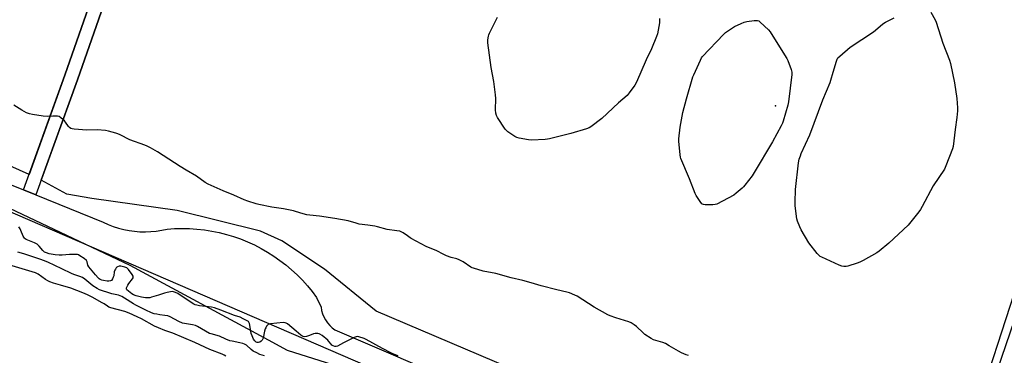
# Model space of a CAD drawing. Units: inches. Extents: x 1183768 to 1189768, y 513459 to 517459.
# Drawn here: x 1185744 to 1186368, y 515261 to 515474 of the extents above; entities that cross this region are included whole.
import ezdxf

# ---------------------------------------------------------------- set-up
doc = ezdxf.new("R2010")
doc.units = ezdxf.units.IN
doc.header["$MEASUREMENT"] = 0
for name, color, linetype in [('ELEV-Spot Elevation', 7, 'Continuous'), ('NTRL-Farm Land', 3, 'Continuous'), ('NTRL-Trees', 3, 'Continuous'), ('TRANS-Road', 130, 'Continuous'), ('Undefined', 1, 'Continuous')]:
    doc.layers.add(name, color=color, linetype=linetype)

msp = doc.modelspace()

# ---------------------------------------------------------------- linework, layer by layer
at = {"layer": 'ELEV-Spot Elevation'}
msp.add_point((1186223.2, 515419.02, 202.11), dxfattribs=at)
at = {"layer": 'NTRL-Farm Land'}
for points in [[(1185415.22, 517226.42), (1185430.54, 517230.71), (1185451.01, 517231.26), (1185478.18, 517223.71), (1185806.93, 517126.87), (1186024.21, 517077.46), (1186063.07, 517077.21), (1186095.85, 517080.13), (1186122.17, 517083.95), (1186272.24, 517138.26), (1186354.57, 517176.84), (1186355.1, 517169.81), (1186296.56, 516985.42), (1186199.7, 516692.46), (1186103.43, 516405.71), (1186005.58, 516109.81), (1185885.17, 515760.91), (1185772.31, 515438.43), (1185749.66, 515375.55), (1185466.29, 515502.85), (1185091.73, 515683.3)], [(1186261.85, 515164.52), (1185969.84, 515288.77), (1185937.02, 515315.42), (1185910.14, 515333.4), (1185896.44, 515339.54), (1185843.63, 515352.57), (1185789.54, 515360.28), (1185773.59, 515362.99), (1185757.34, 515371.85), (1185780.29, 515435.59), (1185893.17, 515758.13)], [(1186395.47, 515364.08), (1186330.18, 515162.74)]]:
    msp.add_lwpolyline(points, dxfattribs=at)
at = {"layer": 'NTRL-Trees'}
msp.add_lwpolyline([(1185427.49, 515493.43), (1185704.84, 515369.31), (1185813.58, 515317.83), (1185901.28, 515270.57), (1185913.51, 515263.98), (1186027.82, 515227.81), (1186028.56, 515227.58), (1186124.11, 515192.54), (1186225.43, 515153.88), (1186326.88, 515110.3), (1186424.87, 515065.54), (1186456.7, 515052.66), (1186763.99, 514917.68), (1186822.49, 514886.91), (1186896.01, 514855.27), (1186978.72, 514825.91)], dxfattribs=at)
at = {"layer": 'TRANS-Road'}
msp.add_lwpolyline([(1185753.99, 515362.55), (1185746.13, 515365.73), (1185772.31, 515438.43), (1185885.17, 515760.91), (1186005.58, 516109.81), (1186103.43, 516405.71), (1186199.7, 516692.46), (1186296.56, 516985.42), (1186355.1, 517169.81), (1186353.7, 517188.41), (1186363.79, 517192.41), (1186364.28, 517192.6), (1186363.53, 517168.37), (1186304.62, 516982.81), (1186207.74, 516689.78), (1186111.47, 516403.03), (1186013.61, 516107.1), (1185893.17, 515758.13), (1185780.29, 515435.59)], close=True, dxfattribs=at)
for points in [[(1186382.69, 515086), (1186337.14, 515102.23), (1186239.76, 515139.33), (1186224.49, 515145.28), (1186130.53, 515181.92), (1185701.79, 515367.18), (1185687.77, 515373.25), (1185491.63, 515459.46), (1185305.46, 515548.08)], [(1185731.42, 515371.69), (1185745.79, 515365.87), (1185746.13, 515365.73), (1185753.99, 515362.55), (1185796.66, 515345.25), (1185799.8, 515343.8), (1185803.03, 515342.53), (1185806.33, 515341.46), (1185809.69, 515340.58), (1185813.09, 515339.9), (1185816.52, 515339.42), (1185819.98, 515339.14), (1185823.45, 515339.06), (1185826.92, 515339.19), (1185830.37, 515339.52), (1185833.8, 515340.05), (1185837.19, 515340.79), (1185841.93, 515341.13), (1185846.68, 515341.25), (1185851.43, 515341.16), (1185856.17, 515340.86), (1185860.9, 515340.33), (1185865.59, 515339.6), (1185870.25, 515338.65), (1185874.86, 515337.48), (1185879.4, 515336.11), (1185883.89, 515334.54), (1185888.29, 515332.76), (1185892.62, 515330.78), (1185896.84, 515328.6), (1185900.97, 515326.24), (1185904.98, 515323.69), (1185908.86, 515320.96), (1185912.63, 515318.05), (1185916.25, 515314.98), (1185919.73, 515311.75), (1185923.06, 515308.35), (1185926.23, 515304.82), (1185929.24, 515301.14), (1185932.08, 515297.32), (1185934.92, 515291.23), (1185935.32, 515289.11), (1185935.94, 515287.04), (1185936.77, 515285.05), (1185937.8, 515283.15), (1185939.01, 515281.37), (1185940.41, 515279.72), (1185941.97, 515278.22), (1185943.67, 515276.9), (1186026.96, 515241.17)], [(1186329.11, 515148.97), (1186399.31, 515354.02)]]:
    msp.add_lwpolyline(points, dxfattribs=at)
at = {"layer": 'Undefined'}
for points, elevation in [([(1186321.75, 515478.55), (1186324.49, 515473.57), (1186325.12, 515472.22), (1186329.4, 515458.87), (1186333.69, 515447.92), (1186334.36, 515445.98), (1186336.88, 515433.58), (1186338.34, 515423.6), (1186338.7, 515417.7), (1186338.67, 515415.94), (1186338.28, 515411.6), (1186337.21, 515403.98), (1186335.98, 515393.3), (1186335.67, 515391.74), (1186331.44, 515380.96), (1186330.46, 515378.81), (1186323.3, 515368.19), (1186316.39, 515355.19), (1186315.25, 515353.18), (1186314.18, 515351.74), (1186307.42, 515343.34), (1186295.19, 515331.79), (1186288.98, 515326.87), (1186287.56, 515325.83), (1186278.86, 515320.89), (1186276.77, 515319.8), (1186275.13, 515319.2), (1186269.27, 515317.36), (1186268.15, 515317.13), (1186266.74, 515317.08), (1186265.35, 515317.22), (1186263.71, 515317.83), (1186252.75, 515322.92), (1186251.72, 515323.46), (1186251.02, 515323.97), (1186249.82, 515325.28), (1186244.39, 515332.07), (1186239.63, 515340.4), (1186238.74, 515342.28), (1186237.31, 515345.84), (1186236.88, 515347.25), (1186235.86, 515355.54), (1186235.67, 515357.91), (1186236.04, 515366), (1186237.97, 515382.88), (1186238.37, 515385.21), (1186239.04, 515387.41), (1186239.56, 515388.77), (1186245.02, 515400.63), (1186253.31, 515422.86), (1186257.94, 515433.88), (1186258.41, 515435.27), (1186259.81, 515440.32), (1186261.95, 515447.31), (1186262.44, 515448.66), (1186262.88, 515449.39), (1186264.13, 515450.63), (1186270.73, 515456.28), (1186285.44, 515465.96), (1186291.16, 515470.8), (1186292.1, 515471.51), (1186293.11, 515472.1), (1186298.6, 515474.93)], 202), ([(1186149.7, 515474.53), (1186149.77, 515473.38), (1186149.58, 515471.63), (1186148.36, 515464.64), (1186147.81, 515462.95), (1186144.51, 515455.26), (1186141.25, 515448.24), (1186135.06, 515433.96), (1186134.1, 515432.13), (1186130.52, 515427.18), (1186129.23, 515425.61), (1186123.69, 515420.84), (1186113.12, 515410.89), (1186106.12, 515405.63), (1186105.11, 515405.06), (1186103.46, 515404.48), (1186093.32, 515401.43), (1186079.92, 515398.04), (1186078.53, 515397.81), (1186077.06, 515397.69), (1186068.5, 515397.31), (1186066.46, 515397.53), (1186060.66, 515398.62), (1186059.24, 515398.97), (1186057.92, 515399.62), (1186053.45, 515402.56), (1186052.54, 515403.3), (1186051.8, 515404.21), (1186046.89, 515411.61), (1186046.19, 515412.9), (1186045.8, 515414.48), (1186045.59, 515416.4), (1186045.77, 515423.69), (1186045.62, 515426.01), (1186044.55, 515434.43), (1186042.82, 515443.33), (1186040.74, 515459.04), (1186040.7, 515460.82), (1186041.09, 515463.18), (1186041.32, 515464.04), (1186041.78, 515465.14), (1186046.91, 515475.23)], 202), ([(1186168.1, 515260.64), (1186166.68, 515261.06), (1186163.69, 515262.27), (1186161.63, 515263.25), (1186155.8, 515266.83), (1186153.51, 515268.12), (1186151.84, 515268.75), (1186147.3, 515270.11), (1186145.91, 515270.61), (1186144.37, 515271.47), (1186140.39, 515274.03), (1186139.29, 515274.97), (1186135.1, 515278.97), (1186133.7, 515280), (1186131.73, 515281.24), (1186130.12, 515281.91), (1186121.92, 515284.4), (1186118.4, 515285.75), (1186116.8, 515286.45), (1186108.24, 515291.28), (1186097.47, 515298.15), (1186095.89, 515298.94), (1186092.64, 515300.37), (1186090.94, 515300.89), (1186084.46, 515302.36), (1186074.63, 515304.77), (1186068.19, 515306.72), (1186062.86, 515308.23), (1186055.54, 515309.92), (1186045.87, 515312.65), (1186037.81, 515314.1), (1186031.65, 515315.99), (1186030.84, 515316.32), (1186030.07, 515316.75), (1186025.15, 515319.98), (1186022.5, 515321.33), (1186021.13, 515321.88), (1186017.47, 515322.82), (1186014.49, 515323.92), (1186012.89, 515324.63), (1186007.87, 515327.17), (1186003.18, 515329.05), (1186001.59, 515329.76), (1185992.09, 515334.84), (1185991.38, 515335.3), (1185989.69, 515336.6), (1185986.96, 515338.43), (1185985.68, 515339.17), (1185984.9, 515339.44), (1185983.03, 515339.79), (1185976.9, 515340.61), (1185970.8, 515342.31), (1185969.08, 515342.67), (1185964.71, 515343.37), (1185959.09, 515343.99), (1185957.12, 515344.5), (1185952.13, 515345.99), (1185943.69, 515347.54), (1185933.85, 515348.94), (1185927.72, 515349.59), (1185926, 515349.87), (1185923.48, 515350.48), (1185918.82, 515352.02), (1185917.43, 515352.4), (1185911.13, 515353.68), (1185903.74, 515354.81), (1185895.42, 515356.4), (1185893.72, 515356.83), (1185888.42, 515358.54), (1185886.21, 515359.36), (1185879.68, 515362.27), (1185872.76, 515365.17), (1185863.25, 515369.39), (1185861.44, 515370.47), (1185855.9, 515374.34), (1185849.43, 515378.29), (1185845.5, 515380.57), (1185831.12, 515389.77), (1185826.67, 515392.35), (1185824.62, 515393.42), (1185823.03, 515394.13), (1185813.58, 515397.38), (1185807.55, 515400.56), (1185806.03, 515401.28), (1185804.65, 515401.75), (1185800.13, 515403.05), (1185798.13, 515403.45), (1185792.9, 515403.72), (1185786.29, 515403.54), (1185778.38, 515404.21), (1185776.94, 515404.4), (1185776.15, 515404.67), (1185775.24, 515405.31), (1185774.67, 515405.96), (1185772.84, 515408.62), (1185772.1, 515409.53), (1185769.9, 515411.46), (1185768.7, 515412.22), (1185767.62, 515412.46), (1185765.89, 515412.57), (1185764.73, 515412.57), (1185761.38, 515412.33), (1185758.54, 515412.55), (1185751.81, 515413.5), (1185749.89, 515414.01), (1185747.99, 515414.68), (1185745.1, 515416.2), (1185739.91, 515419.48)], 200), ([(1185983.86, 515260.37), (1185981.49, 515261.26), (1185979.68, 515262.07), (1185973.97, 515265.04), (1185963.63, 515270.84), (1185962.3, 515271.45), (1185958.89, 515272.46), (1185958.04, 515272.58), (1185957.21, 515272.47), (1185955.86, 515271.92), (1185949.14, 515268.68), (1185945.27, 515266.54), (1185944.49, 515266.29), (1185943.67, 515266.31), (1185942.61, 515266.66), (1185941.8, 515267.22), (1185941.26, 515267.77), (1185939.95, 515269.54), (1185939.19, 515270.37), (1185935.58, 515273.28), (1185934.17, 515274.23), (1185933.66, 515274.42), (1185932.87, 515274.56), (1185931.24, 515274.57), (1185930.19, 515274.3), (1185927.6, 515273.25), (1185925.72, 515272.68), (1185924.65, 515272.54), (1185923.57, 515272.75), (1185922.79, 515273.07), (1185922.11, 515273.48), (1185919.2, 515276.05), (1185913.57, 515280.75), (1185912.86, 515281.15), (1185912.17, 515281.39), (1185910.82, 515281.5), (1185902.84, 515280.75), (1185902, 515280.58), (1185901.29, 515280.22), (1185900.4, 515279.18), (1185899.8, 515278.21), (1185899.42, 515277.44), (1185899.02, 515276.01), (1185898.14, 515271.6), (1185897.84, 515270.76), (1185897.56, 515270.26), (1185897.03, 515269.63), (1185896.17, 515269.07), (1185895.21, 515268.82), (1185894.49, 515268.84), (1185893.78, 515269.14), (1185892.94, 515269.86), (1185892.16, 515271.07), (1185891.17, 515273.05), (1185890.67, 515274.61), (1185889.8, 515279.87), (1185889.55, 515281), (1185889.21, 515281.73), (1185888.84, 515282.12), (1185888.38, 515282.44), (1185885.48, 515283.97), (1185883.6, 515284.87), (1185879.95, 515286.07), (1185871.38, 515289.46), (1185867.38, 515290.9), (1185865.52, 515291.29), (1185857.81, 515292.21), (1185856.09, 515292.54), (1185855.03, 515292.85), (1185854.15, 515293.27), (1185853.24, 515293.82), (1185844.09, 515299.86), (1185842.55, 515300.66), (1185841.23, 515301.04), (1185840.42, 515301.12), (1185839.3, 515301.01), (1185837.35, 515300.64), (1185835.66, 515300.23), (1185831.69, 515298.87), (1185827.43, 515297.58), (1185826.29, 515297.28), (1185825.31, 515297.15), (1185823.62, 515297.2), (1185820.98, 515297.55), (1185817.61, 515298.44), (1185815.97, 515299), (1185814.79, 515299.71), (1185812.7, 515301.38), (1185811.77, 515302.35), (1185811.47, 515302.97), (1185811.49, 515303.45), (1185811.64, 515303.96), (1185812.26, 515305.23), (1185812.92, 515306.2), (1185815.36, 515309.18), (1185815.73, 515309.91), (1185815.8, 515310.35), (1185815.68, 515311.05), (1185815.11, 515312.03), (1185812.78, 515315.12), (1185812.2, 515315.77), (1185811.77, 515316.13), (1185810.49, 515316.68), (1185807.98, 515317.29), (1185806.87, 515317.31), (1185805.79, 515316.93), (1185805.33, 515316.62), (1185804.94, 515316.21), (1185804.46, 515315.49), (1185804.06, 515314.7), (1185803.72, 515313.63), (1185803.37, 515311.21), (1185803.13, 515310.21), (1185802.68, 515309.17), (1185802.05, 515308.3), (1185801.4, 515307.92), (1185800.36, 515307.75), (1185799.2, 515307.85), (1185796.91, 515308.25), (1185795.79, 515308.5), (1185794.88, 515308.83), (1185794.07, 515309.3), (1185793.46, 515309.83), (1185791.76, 515311.78), (1185787.66, 515316.8), (1185787.03, 515317.99), (1185786.59, 515320.14), (1185786.18, 515320.81), (1185784.61, 515322.06), (1185781.92, 515323.92), (1185780.93, 515324.5), (1185780.4, 515324.69), (1185779.92, 515324.75), (1185775.4, 515324.78), (1185770.7, 515324.23), (1185768.71, 515324.29), (1185766.16, 515324.58), (1185762.51, 515325.22), (1185760.8, 515325.68), (1185759.48, 515326.27), (1185758.78, 515326.75), (1185758.38, 515327.13), (1185756.09, 515330), (1185755.37, 515330.72), (1185754.77, 515331.2), (1185753.21, 515332.02), (1185747.9, 515334.31), (1185747.22, 515334.72), (1185746.82, 515335.06), (1185746.32, 515335.67), (1185745.91, 515336.39), (1185744.51, 515339.98), (1185743.98, 515341.03), (1185743.11, 515342.22)], 198), ([(1185899.15, 515260.33), (1185897.56, 515260.76), (1185896, 515261.3), (1185894.13, 515262.19), (1185891.94, 515263.41), (1185890.6, 515264.49), (1185887.64, 515267.09), (1185886.46, 515267.79), (1185885.37, 515268.15), (1185883.41, 515268.65), (1185878.59, 515269.6), (1185877.1, 515269.98), (1185874.56, 515271.01), (1185870.57, 515272.91), (1185865.28, 515274.29), (1185864.14, 515274.65), (1185861.55, 515275.97), (1185856.58, 515278.99), (1185855.23, 515279.66), (1185853.29, 515280.09), (1185848.35, 515280.82), (1185847.12, 515281.15), (1185844.78, 515282.22), (1185839.17, 515285.09), (1185837.66, 515285.69), (1185835.81, 515286.09), (1185832.58, 515286.43), (1185830.63, 515286.75), (1185828.99, 515287.14), (1185827.41, 515287.73), (1185823.65, 515289.42), (1185817.48, 515292.46), (1185816.01, 515293.34), (1185810.32, 515297.08), (1185808.52, 515298.02), (1185806.38, 515298.79), (1185802.18, 515299.78), (1185799.61, 515300.49), (1185796.17, 515301.55), (1185794.45, 515302.19), (1185792.91, 515303.06), (1185790.15, 515304.85), (1185784.96, 515309.06), (1185783.5, 515310), (1185781.9, 515310.7), (1185778.03, 515312.02), (1185776.67, 515312.56), (1185770.36, 515315.68), (1185761.5, 515319.83), (1185758.88, 515320.93), (1185757.07, 515321.6), (1185746.44, 515325.14), (1185742.44, 515326.16)], 196), ([(1185874.53, 515260.09), (1185873.37, 515260.85), (1185872.25, 515261.42), (1185864.43, 515264.5), (1185854.75, 515268.77), (1185840.98, 515274.68), (1185835.77, 515276.45), (1185831.72, 515278.11), (1185829.34, 515279.32), (1185821, 515283.9), (1185818.34, 515285.18), (1185813.27, 515287.41), (1185810.46, 515288.42), (1185801.6, 515290.9), (1185800.36, 515291.35), (1185799.45, 515291.83), (1185797.33, 515293.32), (1185796.07, 515294.09), (1185789.76, 515297.67), (1185786.83, 515299.11), (1185783.71, 515300.4), (1185776.1, 515303.25), (1185769.64, 515305.23), (1185765.24, 515306.49), (1185762.85, 515307.33), (1185761.54, 515307.94), (1185760.02, 515308.77), (1185755.5, 515312.11), (1185754.56, 515312.68), (1185753.79, 515313.01), (1185734.76, 515318.69)], 194)]:
    msp.add_lwpolyline(points, dxfattribs=dict(at, elevation=elevation))
at = {"layer": 'Undefined', "elevation": 202}
msp.add_lwpolyline([(1186183.49, 515356.2), (1186178.69, 515356.28), (1186177.55, 515356.41), (1186177.05, 515356.59), (1186176.62, 515356.9), (1186175.56, 515358.24), (1186172.92, 515362.14), (1186172.22, 515363.43), (1186168.73, 515372.61), (1186163.22, 515385.71), (1186162.98, 515386.55), (1186162.78, 515388.01), (1186161.92, 515396.55), (1186161.88, 515398.02), (1186162.82, 515405.44), (1186164.4, 515414.71), (1186166.85, 515423.52), (1186170.87, 515437.34), (1186171.41, 515438.71), (1186175.6, 515448.09), (1186176.25, 515449.39), (1186176.76, 515450.11), (1186190.49, 515464.56), (1186191.56, 515465.58), (1186192.77, 515466.45), (1186197.3, 515469.33), (1186201.46, 515471.37), (1186203.31, 515472.17), (1186205, 515472.54), (1186209.64, 515473.12), (1186211.08, 515473.27), (1186211.9, 515473.23), (1186212.65, 515472.93), (1186213.56, 515472.21), (1186218.8, 515467.3), (1186219.95, 515465.97), (1186223.66, 515459.77), (1186230.5, 515449.11), (1186231.09, 515447.78), (1186233.2, 515442.06), (1186233.68, 515440.4), (1186233.73, 515439.01), (1186231.54, 515421.55), (1186231.18, 515419.51), (1186228.24, 515409.35), (1186227.74, 515407.97), (1186226.93, 515406.38), (1186221.34, 515396.13), (1186209.66, 515376.71), (1186208.38, 515374.71), (1186203.92, 515368.71), (1186202.99, 515367.54), (1186202.17, 515366.73), (1186198.4, 515363.58), (1186196.77, 515362.38), (1186186.03, 515356.73), (1186184.95, 515356.33)], close=True, dxfattribs=at)

doc.saveas('drawing.dxf')
